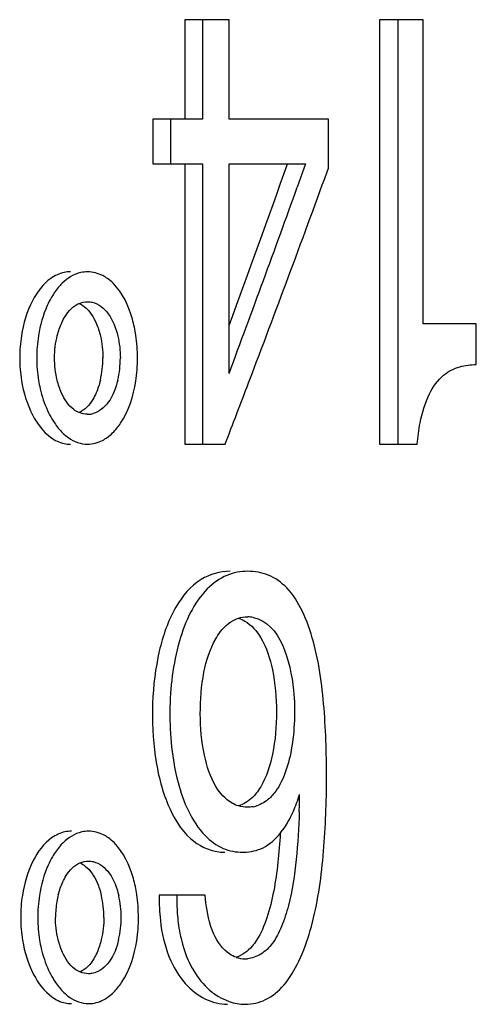
# Model space of a CAD drawing. Units: millimetres. Extents: x 0 to 841, y 0 to 594.
# Drawn here: x 433 to 435, y 519 to 523 of the extents above; entities that cross this region are included whole.
import ezdxf

# ---------------------------------------------------------------- set-up
doc = ezdxf.new("R2010")
doc.units = ezdxf.units.MM
doc.header["$LTSCALE"] = 46.255
doc.layers.get('0').update_dxf_attribs({"linetype": 'CONTINUOUS'})

msp = doc.modelspace()

# ---------------------------------------------------------------- linework, layer by layer
at = {"color": 7, "linetype": 'Continuous'}
for p, q in [((433.7614, 523.3122), (433.7614, 522.8437)), ((433.969, 523.3122), (433.7614, 523.3122)), ((433.8446, 523.3122), (433.8446, 522.8437)), ((433.969, 522.8437), (433.969, 523.3122)), ((434.6786, 523.3122), (434.6786, 521.3113)), ((434.884, 523.3122), (434.6786, 523.3122)), ((434.7653, 523.3122), (434.7653, 521.3113)), ((434.884, 521.8787), (434.884, 523.3122)), ((433.6103, 522.8437), (433.6103, 522.6321)), ((433.8446, 522.8437), (433.6103, 522.8437)), ((433.693, 522.8437), (433.693, 522.6321)), ((434.4376, 522.8437), (433.969, 522.8437)), ((434.4376, 522.6125), (434.4376, 522.8437)), ((433.6103, 522.6321), (433.8446, 522.6321)), ((433.7614, 522.6321), (433.7614, 521.3113)), ((433.8446, 522.6321), (433.8446, 521.3113)), ((433.969, 521.6446), (433.969, 522.6321)), ((433.969, 522.6321), (434.3298, 522.6321)), ((434.3298, 522.6321), (434.2904, 522.5224)), ((434.4312, 522.5951), (434.4376, 522.6125)), ((435.1344, 521.8787), (434.884, 521.8787)), ((435.1344, 521.6868), (435.1344, 521.8787)), ((434.061, 521.6004), (434.0641, 521.6086)), ((433.7614, 521.3113), (433.9505, 521.3113)), ((434.6786, 521.3113), (434.8562, 521.3113)), ((433.8571, 519.1856), (433.6404, 519.1856))]:
    msp.add_line(p, q, dxfattribs=at)
for centre, radius, start, end in [((357.18, 550.1231), 81.8213, 339.800623, 340.367377), ((361.707, 549.0959), 77.4022, 339.199004, 339.978199), ((357.092, 550.2912), 82.0408, 339.563148, 340.216005), ((433.6567, 521.718), 0.6743, 171.0481, 179.9624), ((433.7346, 521.718), 0.6719, 171.0375, 179.9618), ((432.8083, 521.7185), 0.7293, 359.945, 8.42), ((433.6498, 521.718), 0.6674, 179.9563, 189.1895), ((433.7277, 521.718), 0.665, 179.9567, 189.1993), ((432.9307, 521.7172), 0.4442, 346.505, 0.0813), ((433.0141, 521.7172), 0.4427, 346.4705, 0.0804), ((432.8169, 521.7175), 0.7207, 351.2529, 0.0248), ((360.1883, 549.6701), 79.0258, 338.970102, 339.194542), ((433.5098, 521.6536), 0.4366, 204.8425, 210.7428), ((433.3025, 521.5542), 0.1017, 270.0785, 282.0556), ((434.0549, 520.36), 0.138, 78.0399, 89.1864), ((430.7327, 519.6885), 3.5689, 358.271, 359.5582), ((434.0527, 519.7523), 0.152, 281.1185, 291.3034), ((433.9489, 519.6382), 0.2495, 263.6276, 270.0505), ((434.0331, 519.652), 0.2632, 269.9971, 271.4558), ((433.6642, 519.0813), 0.6772, 171.206, 180.092), ((433.7421, 519.0812), 0.6747, 171.1961, 180.0919), ((433.5668, 519.0864), 0.4151, 165.7402, 170.3686), ((432.9322, 519.0816), 0.4471, 359.9795, 13.3855), ((433.0155, 519.0815), 0.4456, 359.9808, 13.4116), ((432.8104, 519.0818), 0.7316, 359.9685, 8.4213), ((434.5947, 519.1643), 0.9546, 178.7188, 182.3648), ((433.5962, 519.0814), 0.445, 170.3723, 179.7643), ((434.4866, 519.1598), 0.8463, 182.3633, 186.2591), ((433.6503, 519.0812), 0.6633, 180.0922, 189.342), ((433.7318, 519.0815), 0.6644, 180.114, 184.8218), ((433.0174, 519.081), 0.4437, 346.4857, 0.0455), ((432.8246, 519.0808), 0.7175, 351.2592, 0.042), ((433.7231, 519.0805), 0.6557, 184.7988, 189.3615), ((434.0442, 519.0147), 0.1285, 250.9275, 269.9251), ((434.044, 519.0166), 0.1304, 270.0113, 275.2373), ((433.5135, 519.0166), 0.4355, 204.9554, 210.8558)]:
    msp.add_arc(centre, radius, start, end, dxfattribs=at)
for points, knots in [([(433.129, 522.0929), (433.0918, 522.0667), (433.0285, 521.9797), (432.9995, 521.8797), (432.9906, 521.823)], [0, 0, 0, 0, 0.442112, 1, 1, 1, 1]), ([(433.3026, 522.124), (433.292, 522.124), (433.2476, 522.119), (433.2071, 522.094), (433.183, 522.0705)], [0, 0, 0, 0, 0.240024, 1, 1, 1, 1]), ([(433.3958, 522.0927), (433.3888, 522.0976), (433.3606, 522.1149), (433.327, 522.124), (433.3026, 522.124)], [0, 0, 0, 0, 0.261472, 1, 1, 1, 1]), ([(433.183, 522.0705), (433.1783, 522.0659), (433.1593, 522.0458), (433.1433, 522.0228), (433.1327, 522.0045)], [0, 0, 0, 0, 0.236646, 1, 1, 1, 1]), ([(433.5297, 521.8253), (433.5259, 521.8507), (433.5079, 521.9382), (433.4683, 522.025), (433.4227, 522.07)], [0, 0, 0, 0, 0.286413, 1, 1, 1, 1]), ([(433.1327, 522.0045), (433.1252, 521.9918), (433.0959, 521.9346), (433.0786, 521.8716), (433.0709, 521.8227)], [0, 0, 0, 0, 0.228861, 1, 1, 1, 1]), ([(433.1804, 521.8838), (433.1851, 521.8941), (433.2039, 521.9304), (433.2345, 521.9629), (433.2618, 521.9745)], [0, 0, 0, 0, 0.277371, 1, 1, 1, 1]), ([(433.2619, 521.9745), (433.2708, 521.9707), (433.3071, 521.949), (433.3302, 521.9109), (433.3429, 521.8815)], [0, 0, 0, 0, 0.231543, 1, 1, 1, 1]), ([(433.3244, 521.9806), (433.3547, 521.9738), (433.4131, 521.9246), (433.4357, 521.858), (433.4446, 521.821)], [0, 0, 0, 0, 0.449788, 1, 1, 1, 1]), ([(434.8697, 521.4118), (434.8788, 521.4587), (434.9024, 521.5409), (434.9685, 521.6379), (435.053, 521.6809), (435.1083, 521.6868), (435.1344, 521.6868)], [0, 0, 0, 0, 0.342461, 0.607268, 0.813112, 1, 1, 1, 1]), ([(432.9909, 521.6114), (433, 521.5557), (433.0297, 521.4567), (433.0922, 521.3705), (433.1293, 521.3436)], [0, 0, 0, 0, 0.551759, 1, 1, 1, 1]), ([(433.0713, 521.6117), (433.0734, 521.5988), (433.0827, 521.5503), (433.0983, 521.503), (433.1135, 521.4701)], [0, 0, 0, 0, 0.265357, 1, 1, 1, 1]), ([(433.4444, 521.6136), (433.4355, 521.5768), (433.4131, 521.5102), (433.3542, 521.4613), (433.3237, 521.4548)], [0, 0, 0, 0, 0.548339, 1, 1, 1, 1]), ([(433.4205, 521.3651), (433.4346, 521.3789), (433.4906, 521.4496), (433.5185, 521.5389), (433.5292, 521.6079)], [0, 0, 0, 0, 0.220725, 1, 1, 1, 1]), ([(433.2619, 521.4609), (433.253, 521.4646), (433.2167, 521.4857), (433.1932, 521.5232), (433.18, 521.5523)], [0, 0, 0, 0, 0.231037, 1, 1, 1, 1]), ([(433.3425, 521.5529), (433.338, 521.5424), (433.3198, 521.5057), (433.2894, 521.4726), (433.2619, 521.4609)], [0, 0, 0, 0, 0.275941, 1, 1, 1, 1]), ([(433.1345, 521.4304), (433.1382, 521.4242), (433.1529, 521.401), (433.1702, 521.3793), (433.1847, 521.3651)], [0, 0, 0, 0, 0.262312, 1, 1, 1, 1]), ([(433.1847, 521.3651), (433.1931, 521.3569), (433.2263, 521.3284), (433.2706, 521.3113), (433.3026, 521.3113)], [0, 0, 0, 0, 0.269593, 1, 1, 1, 1]), ([(433.3026, 521.3113), (433.3268, 521.3113), (433.3602, 521.3208), (433.388, 521.3383), (433.395, 521.3434)], [0, 0, 0, 0, 0.737331, 1, 1, 1, 1]), ([(433.9737, 520.7125), (433.9266, 520.7125), (433.8181, 520.6813), (433.7002, 520.5353), (433.6305, 520.3298), (433.6018, 520.0902), (433.613, 519.8447), (433.666, 519.6236), (433.7639, 519.4516), (433.8725, 519.3958), (433.9212, 519.3903)], [0, 0, 0, 0, 0.08772, 0.196733, 0.334531, 0.487849, 0.643298, 0.78923, 0.908769, 1, 1, 1, 1]), ([(434.0578, 520.7125), (434.0243, 520.7125), (433.9524, 520.699), (433.8929, 520.6563), (433.8666, 520.6297)], [0, 0, 0, 0, 0.472388, 1, 1, 1, 1]), ([(434.0457, 518.6719), (434.0784, 518.6719), (434.1487, 518.6885), (434.2379, 518.7641), (434.3048, 518.8798), (434.3562, 519.0218), (434.3911, 519.1817), (434.4192, 519.4083), (434.4323, 519.6978), (434.4241, 520.0426), (434.3898, 520.3233), (434.3217, 520.5203), (434.2529, 520.6339), (434.1592, 520.7006), (434.0902, 520.7125), (434.0578, 520.7125)], [0, 0, 0, 0, 0.041601, 0.088238, 0.144786, 0.210065, 0.280105, 0.35283, 0.500703, 0.648721, 0.792433, 0.858115, 0.913491, 0.958655, 1, 1, 1, 1]), ([(433.8666, 520.6297), (433.8014, 520.5637), (433.7143, 520.3677), (433.679, 520.0518), (433.7082, 519.7348), (433.791, 519.5345), (433.8563, 519.4672)], [0, 0, 0, 0, 0.226106, 0.498052, 0.771495, 1, 1, 1, 1]), ([(433.9061, 520.3941), (433.9128, 520.4059), (433.9388, 520.4469), (433.9795, 520.4805), (434.013, 520.4913)], [0, 0, 0, 0, 0.278314, 1, 1, 1, 1]), ([(434.013, 520.4914), (434.0236, 520.4881), (434.0674, 520.4687), (434.1005, 520.4306), (434.1189, 520.3993)], [0, 0, 0, 0, 0.236153, 1, 1, 1, 1]), ([(434.0835, 520.495), (434.2113, 520.4681), (434.2758, 520.2261), (434.2794, 520.0121), (434.2671, 519.8762), (434.2365, 519.7599), (434.2025, 519.6926), (434.1816, 519.6664)], [0, 0, 0, 0, 0.437567, 0.596907, 0.752109, 0.887534, 1, 1, 1, 1]), ([(433.9073, 519.6978), (433.8802, 519.7429), (433.8437, 519.8577), (433.8287, 520.0412), (433.8417, 520.2279), (433.8788, 520.3458), (433.9061, 520.3941)], [0, 0, 0, 0, 0.22026, 0.492948, 0.76789, 1, 1, 1, 1]), ([(434.1189, 520.3993), (434.1461, 520.3532), (434.1829, 520.2364), (434.198, 520.0497), (434.183, 519.8621), (434.1457, 519.744), (434.1181, 519.6972)], [0, 0, 0, 0, 0.22236, 0.497123, 0.774341, 1, 1, 1, 1]), ([(434.0139, 519.6069), (434.0032, 519.6102), (433.9594, 519.6291), (433.926, 519.6668), (433.9073, 519.6978)], [0, 0, 0, 0, 0.23715, 1, 1, 1, 1]), ([(434.0971, 519.6664), (434.0915, 519.6594), (434.0686, 519.6338), (434.038, 519.6149), (434.0139, 519.6073)], [0, 0, 0, 0, 0.262246, 1, 1, 1, 1]), ([(434.1816, 519.6664), (434.1765, 519.6601), (434.1559, 519.6369), (434.1292, 519.619), (434.1079, 519.6107)], [0, 0, 0, 0, 0.261028, 1, 1, 1, 1]), ([(434.2589, 519.5541), (434.2631, 519.5624), (434.2796, 519.5971), (434.2929, 519.6332), (434.3015, 519.661)], [0, 0, 0, 0, 0.241344, 1, 1, 1, 1]), ([(434.3, 519.5809), (434.2977, 519.5053), (434.2892, 519.3564), (434.2622, 519.1739), (434.2206, 519.0418), (434.1798, 518.9609), (434.1238, 518.9052), (434.0777, 518.8888), (434.0559, 518.8868)], [0, 0, 0, 0, 0.289869, 0.57194, 0.704089, 0.820206, 0.915986, 1, 1, 1, 1]), ([(434.2104, 519.4776), (434.2149, 519.4831), (434.2331, 519.5072), (434.2485, 519.5335), (434.2589, 519.5541)], [0, 0, 0, 0, 0.23615, 1, 1, 1, 1]), ([(433.3071, 519.4877), (433.2964, 519.4877), (433.2517, 519.4827), (433.2111, 519.4573), (433.1869, 519.4335)], [0, 0, 0, 0, 0.239754, 1, 1, 1, 1]), ([(433.4002, 519.4565), (433.3932, 519.4614), (433.365, 519.4787), (433.3315, 519.4877), (433.3071, 519.4877)], [0, 0, 0, 0, 0.261544, 1, 1, 1, 1]), ([(433.1328, 519.4561), (433.0956, 519.4296), (433.0325, 519.342), (433.0038, 519.2416), (432.995, 519.1848)], [0, 0, 0, 0, 0.442813, 1, 1, 1, 1]), ([(433.8563, 519.4672), (433.8807, 519.4421), (433.9352, 519.4012), (434.0022, 519.3887), (434.0331, 519.3887)], [0, 0, 0, 0, 0.530284, 1, 1, 1, 1]), ([(434.0398, 519.3888), (434.0705, 519.3896), (434.1375, 519.4041), (434.1882, 519.4503), (434.2104, 519.4776)], [0, 0, 0, 0, 0.466379, 1, 1, 1, 1]), ([(434.2105, 519.4776), (434.2051, 519.3866), (434.1927, 519.252), (434.1517, 519.0834), (434.1197, 519.0065), (434.0987, 518.9739)], [0, 0, 0, 0, 0.525666, 0.776148, 1, 1, 1, 1]), ([(433.1869, 519.4335), (433.1822, 519.4289), (433.1631, 519.4085), (433.1472, 519.3854), (433.1366, 519.367)], [0, 0, 0, 0, 0.236874, 1, 1, 1, 1]), ([(433.5342, 519.1889), (433.5304, 519.2144), (433.5124, 519.302), (433.4727, 519.3888), (433.4271, 519.4339)], [0, 0, 0, 0, 0.286455, 1, 1, 1, 1]), ([(433.1366, 519.367), (433.1292, 519.3543), (433.1, 519.2968), (433.0829, 519.2336), (433.0753, 519.1845)], [0, 0, 0, 0, 0.228887, 1, 1, 1, 1]), ([(433.3291, 519.3442), (433.3594, 519.3374), (433.4176, 519.2882), (433.4401, 519.2217), (433.4489, 519.1849)], [0, 0, 0, 0, 0.450506, 1, 1, 1, 1]), ([(433.1853, 519.2485), (433.19, 519.2587), (433.2088, 519.2946), (433.2392, 519.3267), (433.2663, 519.3382)], [0, 0, 0, 0, 0.276675, 1, 1, 1, 1]), ([(433.2664, 519.3381), (433.2753, 519.3343), (433.3115, 519.3128), (433.3345, 519.2748), (433.3472, 519.2454)], [0, 0, 0, 0, 0.231657, 1, 1, 1, 1]), ([(433.7232, 519.1856), (433.7229, 519.1753), (433.7227, 519.1358), (433.7249, 519.0963), (433.7281, 519.0674)], [0, 0, 0, 0, 0.261945, 1, 1, 1, 1]), ([(433.8973, 519.003), (433.8914, 519.0163), (433.8701, 519.0752), (433.8604, 519.1378), (433.8571, 519.1856)], [0, 0, 0, 0, 0.232956, 1, 1, 1, 1]), ([(433.6453, 519.0675), (433.6518, 519.0084), (433.6755, 518.9017), (433.7509, 518.7713), (433.8496, 518.6912), (433.9261, 518.6719), (433.9617, 518.6719)], [0, 0, 0, 0, 0.324328, 0.586841, 0.806072, 1, 1, 1, 1]), ([(433.7281, 519.0674), (433.7318, 519.0343), (433.7509, 518.9238), (433.8014, 518.8156), (433.8566, 518.7587)], [0, 0, 0, 0, 0.295605, 1, 1, 1, 1]), ([(432.9958, 518.9736), (433.005, 518.918), (433.0349, 518.8195), (433.0973, 518.7337), (433.1342, 518.707)], [0, 0, 0, 0, 0.552743, 1, 1, 1, 1]), ([(433.0761, 518.9738), (433.0783, 518.961), (433.0878, 518.9127), (433.1034, 518.8656), (433.1187, 518.8329)], [0, 0, 0, 0, 0.26517, 1, 1, 1, 1]), ([(433.4488, 518.9774), (433.4399, 518.9404), (433.4173, 518.8737), (433.3584, 518.8248), (433.3279, 518.8183)], [0, 0, 0, 0, 0.549201, 1, 1, 1, 1]), ([(434.0022, 518.8933), (433.9916, 518.8969), (433.9452, 518.9203), (433.9137, 518.9662), (433.8973, 519.003)], [0, 0, 0, 0, 0.217422, 1, 1, 1, 1]), ([(434.0987, 518.9739), (434.0922, 518.9639), (434.0672, 518.9298), (434.0312, 518.9027), (434.0023, 518.8932)], [0, 0, 0, 0, 0.281399, 1, 1, 1, 1]), ([(433.4253, 518.7291), (433.4393, 518.7429), (433.4952, 518.8136), (433.523, 518.9028), (433.5337, 518.9718)], [0, 0, 0, 0, 0.220025, 1, 1, 1, 1]), ([(433.2664, 518.8246), (433.2575, 518.8283), (433.221, 518.8497), (433.1974, 518.8875), (433.1842, 518.9168)], [0, 0, 0, 0, 0.230712, 1, 1, 1, 1]), ([(433.3469, 518.9165), (433.3423, 518.9061), (433.3242, 518.8694), (433.2938, 518.8364), (433.2664, 518.8246)], [0, 0, 0, 0, 0.276337, 1, 1, 1, 1]), ([(433.1396, 518.7932), (433.1433, 518.7871), (433.158, 518.7639), (433.1754, 518.7424), (433.1898, 518.7283)], [0, 0, 0, 0, 0.262701, 1, 1, 1, 1]), ([(433.8566, 518.7587), (433.8701, 518.7448), (433.923, 518.6984), (433.9947, 518.6719), (434.0457, 518.6719)], [0, 0, 0, 0, 0.275548, 1, 1, 1, 1]), ([(433.1898, 518.7283), (433.1982, 518.7201), (433.2313, 518.692), (433.2754, 518.675), (433.3072, 518.675)], [0, 0, 0, 0, 0.269456, 1, 1, 1, 1]), ([(433.3072, 518.675), (433.3315, 518.675), (433.3648, 518.6846), (433.3927, 518.7022), (433.3997, 518.7072)], [0, 0, 0, 0, 0.737263, 1, 1, 1, 1])]:
    msp.add_open_spline(points, degree=3, knots=knots, dxfattribs=at)
for points in [[(433.1919, 522.1209), (433.1694, 522.1162), (433.1477, 522.1061), (433.129, 522.0929)], [(433.2214, 522.124), (433.2115, 522.124), (433.2016, 522.1229), (433.1919, 522.1209)], [(433.4227, 522.07), (433.4144, 522.0782), (433.4054, 522.0859), (433.3958, 522.0927)], [(433.2618, 521.9745), (433.2746, 521.98), (433.2888, 521.9831), (433.3027, 521.9831)], [(433.3027, 521.9831), (433.31, 521.9831), (433.3173, 521.9822), (433.3244, 521.9806)], [(433.1597, 521.8239), (433.1648, 521.8443), (433.1716, 521.8645), (433.1804, 521.8838)], [(433.3429, 521.8815), (433.3514, 521.8621), (433.3579, 521.8418), (433.3628, 521.8212)], [(433.1467, 521.7189), (433.1468, 521.7542), (433.1511, 521.7897), (433.1597, 521.8239)], [(433.3628, 521.8212), (433.3708, 521.7874), (433.3749, 521.7525), (433.3749, 521.7178)], [(433.4446, 521.821), (433.4526, 521.7873), (433.4567, 521.7524), (433.4567, 521.7178)], [(433.1592, 521.613), (433.1507, 521.6475), (433.1466, 521.6834), (433.1467, 521.7189)], [(433.18, 521.5523), (433.1712, 521.5717), (433.1644, 521.5922), (433.1592, 521.613)], [(433.3626, 521.6135), (433.3576, 521.5928), (433.351, 521.5724), (433.3425, 521.5529)], [(433.3026, 521.4525), (433.2887, 521.4525), (433.2747, 521.4555), (433.2619, 521.4609)], [(434.8562, 521.3113), (434.8591, 521.345), (434.8634, 521.3786), (434.8697, 521.4118)], [(433.1293, 521.3436), (433.148, 521.33), (433.1696, 521.3194), (433.1922, 521.3145)], [(433.395, 521.3434), (433.4041, 521.3499), (433.4126, 521.3572), (433.4205, 521.3651)], [(433.1922, 521.3145), (433.2017, 521.3124), (433.2116, 521.3113), (433.2214, 521.3113)], [(434.013, 520.4913), (434.0271, 520.4958), (434.0421, 520.4982), (434.0569, 520.498)], [(434.1181, 519.6972), (434.1118, 519.6865), (434.1048, 519.6761), (434.0971, 519.6664)], [(434.0551, 519.6005), (434.0412, 519.6006), (434.0272, 519.6028), (434.0139, 519.6069)], [(434.082, 519.6032), (434.0732, 519.6014), (434.0641, 519.6005), (434.0551, 519.6005)], [(433.1959, 519.4845), (433.1733, 519.4797), (433.1516, 519.4695), (433.1328, 519.4561)], [(433.2259, 519.4877), (433.2158, 519.4877), (433.2057, 519.4866), (433.1959, 519.4845)], [(433.4271, 519.4339), (433.4188, 519.4421), (433.4098, 519.4497), (433.4002, 519.4565)], [(433.2663, 519.3382), (433.2791, 519.3436), (433.2932, 519.3467), (433.3071, 519.3467)], [(433.3071, 519.3467), (433.3145, 519.3467), (433.3219, 519.3458), (433.3291, 519.3442)], [(433.1644, 519.1886), (433.1696, 519.2091), (433.1765, 519.2293), (433.1853, 519.2485)], [(433.3472, 519.2454), (433.3557, 519.226), (433.3622, 519.2057), (433.3671, 519.1851)], [(433.1636, 518.9775), (433.1551, 519.012), (433.151, 519.0478), (433.1512, 519.0832)], [(433.3793, 519.0814), (433.3793, 519.0464), (433.3752, 519.0112), (433.367, 518.9772)], [(433.1842, 518.9168), (433.1754, 518.9363), (433.1687, 518.9568), (433.1636, 518.9775)], [(433.367, 518.9772), (433.362, 518.9565), (433.3554, 518.936), (433.3469, 518.9165)], [(433.3071, 518.8161), (433.2932, 518.8161), (433.2791, 518.8192), (433.2664, 518.8246)], [(433.3279, 518.8183), (433.321, 518.8169), (433.314, 518.8161), (433.3071, 518.8161)], [(433.1342, 518.707), (433.1529, 518.6935), (433.1746, 518.6829), (433.1972, 518.6781)], [(433.3997, 518.7072), (433.4088, 518.7138), (433.4173, 518.7212), (433.4253, 518.7291)], [(433.1972, 518.6781), (433.2066, 518.6761), (433.2163, 518.675), (433.2259, 518.675)]]:
    msp.add_open_spline(points, degree=3, dxfattribs=at)

doc.saveas('drawing.dxf')
